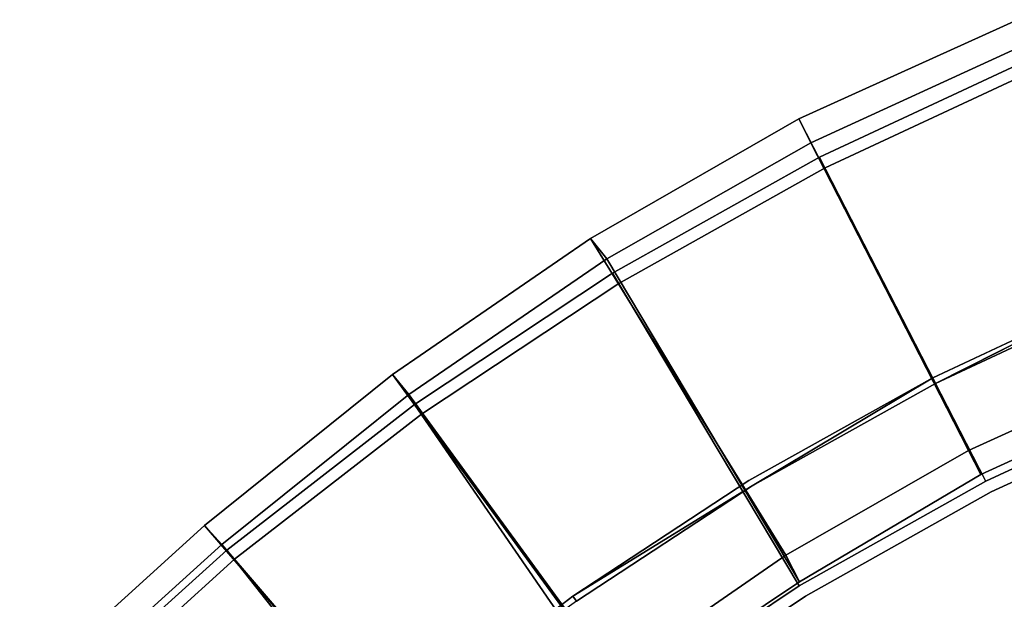
# Model space of a CAD drawing. Units: inches. Extents: x -35 to 100, y -27 to 107.
# Drawn here: x 37 to 47, y 56 to 62 of the extents above; entities that cross this region are included whole.
import ezdxf

# ---------------------------------------------------------------- set-up
doc = ezdxf.new("R2010")
doc.units = ezdxf.units.IN
doc.header["$MEASUREMENT"] = 0
for name, color, linetype in [('PANEL-EXT-FINISH', 7, 'Continuous'), ('PANEL-FOOTRING', 7, 'Continuous'), ('PANEL-INT-FINISH', 7, 'Continuous'), ('TILE-EXT-PAD', 3, 'Continuous'), ('WKSURF-LAMINATE', 6, 'Continuous')]:
    doc.layers.add(name, color=color, linetype=linetype)

# ---------------------------------------------------------------- blocks, each defined once
blk = doc.blocks.new('GCBSCS_03RTLM_0T')
at = {"layer": 'WKSURF-LAMINATE'}
for points, invisible_edges in [([(14.986, -1.516, 28), (30.013, -3.57, 28), (30.192, -1.41, 28)], 13), ([(14.986, -1.516, 28), (15.034, -2.496, 28), (30.013, -3.57, 28)], 14), ([(29.132, -7.806, 27.25), (28.498, -9.873, 27.25), (16.519, -1.718, 27.25)], 10), ([(16.519, -1.718, 27.25), (29.948, -3.562, 27.25), (29.616, -5.699, 27.25)], 9), ([(29.132, -7.806, 27.25), (16.519, -1.718, 27.25), (29.616, -5.699, 27.25)], 3), ([(29.195, -7.823, 28), (29.681, -5.711, 28), (15.034, -2.496, 28)], 14), ([(15.034, -2.496, 28), (28.56, -9.894, 28), (29.195, -7.823, 28)], 13), ([(30.013, -3.57, 28), (15.034, -2.496, 28), (29.681, -5.711, 28)], 3), ([(29.681, -5.711, 28), (29.616, -5.699, 27.25), (30.013, -3.57, 28)], 1), ([(29.681, -5.711, 28), (29.195, -7.823, 28), (29.616, -5.699, 27.25)], 12), ([(28.498, -9.873, 27.25), (29.132, -7.806, 27.25), (28.56, -9.894, 28)], 12)]:
    blk.add_3dface(points, dxfattribs=dict(at, invisible_edges=invisible_edges))
for points in [[(30.192, -1.41, 28), (30.013, -3.57, 28), (29.948, -3.562, 27.25)], [(29.616, -5.699, 27.25), (29.948, -3.562, 27.25), (30.013, -3.57, 28)], [(29.616, -5.699, 27.25), (29.195, -7.823, 28), (29.132, -7.806, 27.25)], [(29.132, -7.806, 27.25), (29.195, -7.823, 28), (28.56, -9.894, 28)]]:
    blk.add_3dface(points, dxfattribs=at)
blk = doc.blocks.new('GCBSC_3L54_0T')
at = {"layer": 'PANEL-EXT-FINISH'}
for points, invisible_edges in [([(32.756, 1.2, 54.105), (32.754, -1.245, 54.105), (29.013, -0.997, 11.269)], 8), ([(32.754, -1.245, 54.105), (28.854, -3.191, 11.269), (29.013, -0.997, 11.269)], 1), ([(28.854, -3.191, 11.269), (32.754, -1.245, 54.105), (32.57, -3.683, 54.105)], 1), ([(32.57, -3.683, 54.105), (28.529, -5.368, 11.269), (28.854, -3.191, 11.269)], 1), ([(32.57, -3.683, 54.105), (32.205, -6.1, 54.105), (28.529, -5.368, 11.269)], 8), ([(32.205, -6.1, 54.105), (28.041, -7.514, 11.269), (28.529, -5.368, 11.269)], 1), ([(31.661, -8.483, 54.105), (28.041, -7.514, 11.269), (32.205, -6.1, 54.105)], 3), ([(27.391, -9.616, 11.269), (28.041, -7.514, 11.269), (30.94, -10.82, 54.105)], 2), ([(28.041, -7.514, 11.269), (31.661, -8.483, 54.105), (30.94, -10.82, 54.105)], 8)]:
    blk.add_3dface(points, dxfattribs=dict(at, invisible_edges=invisible_edges))
at = {"layer": 'PANEL-FOOTRING'}
for points in [[(25.201, -4.444, 11.559), (26.594, -4.689, 11.559), (25.376, -9.236, 11.559), (24.046, -8.752, 11.559)], [(26.14, -4.609, 12.302), (24.943, -9.078, 12.302), (24.998, -9.099, 12.302), (26.198, -4.619, 12.302)], [(26.241, -4.627, 12.342), (26.198, -4.619, 12.302), (24.998, -9.099, 12.302), (25.039, -9.113, 12.342)], [(26.241, -4.627, 12.342), (25.039, -9.113, 12.342), (25.323, -9.217, 12.343), (26.539, -4.679, 12.343)], [(26.583, -4.687, 12.302), (26.539, -4.679, 12.343), (25.323, -9.217, 12.343), (25.365, -9.232, 12.302)], [(26.583, -4.687, 12.302), (25.365, -9.232, 12.302), (25.421, -9.252, 12.302), (26.641, -4.698, 12.302)], [(26.683, -4.705, 11.381), (25.46, -9.267, 11.381), (25.376, -9.236, 11.559), (26.594, -4.689, 11.559)], [(26.684, -4.705, 12.342), (26.641, -4.698, 12.302), (25.421, -9.252, 12.302), (25.462, -9.267, 12.342)], [(26.683, -4.705, 11.381), (26.81, -4.727, 11.412), (25.582, -9.311, 11.412), (25.46, -9.267, 11.381)], [(26.684, -4.705, 12.342), (25.462, -9.267, 12.342), (25.739, -9.368, 12.345), (26.975, -4.756, 12.345)], [(26.918, -4.746, 11.486), (25.685, -9.349, 11.486), (25.582, -9.311, 11.412), (26.81, -4.727, 11.412)], [(26.918, -4.746, 11.486), (26.994, -4.76, 11.594), (25.758, -9.375, 11.594), (25.685, -9.349, 11.486)], [(27.014, -4.763, 12.337), (26.975, -4.756, 12.345), (25.739, -9.368, 12.345), (25.777, -9.382, 12.337)], [(27.028, -4.766, 11.722), (25.79, -9.387, 11.722), (25.758, -9.375, 11.594), (26.994, -4.76, 11.594)], [(27.014, -4.763, 12.337), (25.777, -9.382, 12.337), (25.808, -9.393, 12.313), (27.047, -4.769, 12.313)], [(27.028, -4.766, 11.722), (27.073, -4.774, 12.244), (25.833, -9.402, 12.244), (25.79, -9.387, 11.722)], [(27.068, -4.773, 12.277), (27.047, -4.769, 12.313), (25.808, -9.393, 12.313), (25.828, -9.401, 12.277)], [(27.068, -4.773, 12.277), (25.828, -9.401, 12.277), (25.833, -9.402, 12.244), (27.073, -4.774, 12.244)]]:
    blk.add_3dface(points, dxfattribs=at)
at = {"layer": 'PANEL-INT-FINISH'}
for points, invisible_edges in [([(28.888, -0.993, 11.28), (32.63, -1.241, 54.116), (32.631, 1.194, 54.116)], 9), ([(32.631, 1.194, 54.116), (32.63, -1.241, 54.116), (32.754, -1.245, 54.105)], 14), ([(32.631, 1.194, 54.116), (32.754, -1.245, 54.105), (32.756, 1.2, 54.105)], 13), ([(28.888, -0.993, 11.28), (28.73, -3.178, 11.28), (32.63, -1.241, 54.116)], 10), ([(32.446, -3.669, 54.116), (32.63, -1.241, 54.116), (28.73, -3.178, 11.28)], 10), ([(32.63, -1.241, 54.116), (32.446, -3.669, 54.116), (32.57, -3.683, 54.105)], 14), ([(32.754, -1.245, 54.105), (32.63, -1.241, 54.116), (32.57, -3.683, 54.105)], 3), ([(28.529, -5.368, 11.269), (28.407, -5.345, 11.28), (28.73, -3.178, 11.28)], 13), ([(28.73, -3.178, 11.28), (28.407, -5.345, 11.28), (32.446, -3.669, 54.116)], 10), ([(28.73, -3.178, 11.28), (28.854, -3.191, 11.269), (28.529, -5.368, 11.269)], 13), ([(28.407, -5.345, 11.28), (32.083, -6.077, 54.116), (32.446, -3.669, 54.116)], 9), ([(32.446, -3.669, 54.116), (32.083, -6.077, 54.116), (32.205, -6.1, 54.105)], 14), ([(32.57, -3.683, 54.105), (32.446, -3.669, 54.116), (32.205, -6.1, 54.105)], 3), ([(28.407, -5.345, 11.28), (27.921, -7.481, 11.28), (32.083, -6.077, 54.116)], 10), ([(28.041, -7.514, 11.269), (27.921, -7.481, 11.28), (28.407, -5.345, 11.28)], 13), ([(28.407, -5.345, 11.28), (28.529, -5.368, 11.269), (28.041, -7.514, 11.269)], 13), ([(32.083, -6.077, 54.116), (27.921, -7.481, 11.28), (31.541, -8.451, 54.116)], 3), ([(32.083, -6.077, 54.116), (31.541, -8.451, 54.116), (31.661, -8.483, 54.105)], 14), ([(32.205, -6.1, 54.105), (32.083, -6.077, 54.116), (31.661, -8.483, 54.105)], 3), ([(27.921, -7.481, 11.28), (28.041, -7.514, 11.269), (27.274, -9.575, 11.28)], 3), ([(30.823, -10.778, 54.116), (27.921, -7.481, 11.28), (27.274, -9.575, 11.28)], 9), ([(30.823, -10.778, 54.116), (31.541, -8.451, 54.116), (27.921, -7.481, 11.28)], 10), ([(27.274, -9.575, 11.28), (28.041, -7.514, 11.269), (27.391, -9.616, 11.269)], 13), ([(30.823, -10.778, 54.116), (31.661, -8.483, 54.105), (31.541, -8.451, 54.116)], 3), ([(30.94, -10.82, 54.105), (31.661, -8.483, 54.105), (30.823, -10.778, 54.116)], 14)]:
    blk.add_3dface(points, dxfattribs=dict(at, invisible_edges=invisible_edges))
blk = doc.blocks.new('GCBEAP_SC54UP_0T')
at = {"layer": 'TILE-EXT-PAD'}
for points in [[(14.724, 5.155, 10.729), (14.423, 8.971, 54.561), (16.89, 9.088, 54.568), (16.89, 5.253, 10.729)], [(14.423, 8.971, 54.561), (14.474, 8.707, 54.584), (16.89, 8.813, 54.592), (16.89, 9.088, 54.568)], [(16.89, 5.253, 10.729), (16.89, 9.088, 54.568), (19.358, 8.971, 54.561), (19.057, 5.155, 10.73)], [(16.89, 9.088, 54.568), (16.89, 8.813, 54.592), (19.307, 8.707, 54.584), (19.358, 8.971, 54.561)], [(11.971, 8.655, 54.571), (14.423, 8.971, 54.561), (14.724, 5.155, 10.729), (12.568, 4.869, 10.729)], [(12.026, 8.395, 54.594), (14.474, 8.707, 54.584), (14.423, 8.971, 54.561), (11.971, 8.655, 54.571)], [(14.725, 4.844, 10.729), (16.89, 4.977, 10.73), (16.89, 8.813, 54.592), (14.474, 8.707, 54.584)], [(19.307, 8.707, 54.584), (16.89, 8.813, 54.592), (16.89, 4.977, 10.73), (19.009, 4.882, 10.729)], [(9.541, 8.154, 54.563), (9.607, 7.898, 54.586), (12.026, 8.395, 54.594), (11.971, 8.655, 54.571)], [(10.429, 4.459, 10.729), (9.541, 8.154, 54.563), (11.971, 8.655, 54.571), (12.568, 4.869, 10.729)], [(12.026, 8.395, 54.594), (12.625, 4.601, 10.73), (14.725, 4.844, 10.729), (14.474, 8.707, 54.584)], [(10.497, 4.205, 10.73), (12.625, 4.601, 10.73), (12.026, 8.395, 54.594), (9.607, 7.898, 54.586)], [(7.137, 7.233, 54.592), (9.607, 7.898, 54.586), (9.541, 8.154, 54.563), (7.059, 7.484, 54.57)], [(7.059, 7.484, 54.57), (9.541, 8.154, 54.563), (10.429, 4.459, 10.729), (8.224, 3.865, 10.73)], [(7.137, 7.233, 54.592), (8.299, 3.611, 10.729), (10.497, 4.205, 10.73), (9.607, 7.898, 54.586)], [(14.724, 5.155, 10.729), (16.89, 5.253, 10.729), (16.89, 4.977, 10.73), (14.725, 4.844, 10.729)], [(19.009, 4.882, 10.729), (16.89, 4.977, 10.73), (16.89, 5.253, 10.729), (19.057, 5.155, 10.73)], [(12.625, 4.601, 10.73), (12.568, 4.869, 10.729), (14.724, 5.155, 10.729), (14.725, 4.844, 10.729)]]:
    blk.add_3dface(points, dxfattribs=at)

msp = doc.modelspace()

# ---------------------------------------------------------------- block references
for name, p, rotation in [('GCBSC_3L54_0T', (60.095, 31.42), 132.1223425381794), ('GCBEAP_SC54UP_0T', (34.048, 45.196), 27.12475787205632), ('GCBSCS_03RTLM_0T', (60.095, 31.42), 132.1223425381794)]:
    msp.add_blockref(name, p, dxfattribs=dict(rotation=rotation))

doc.saveas('drawing.dxf')
